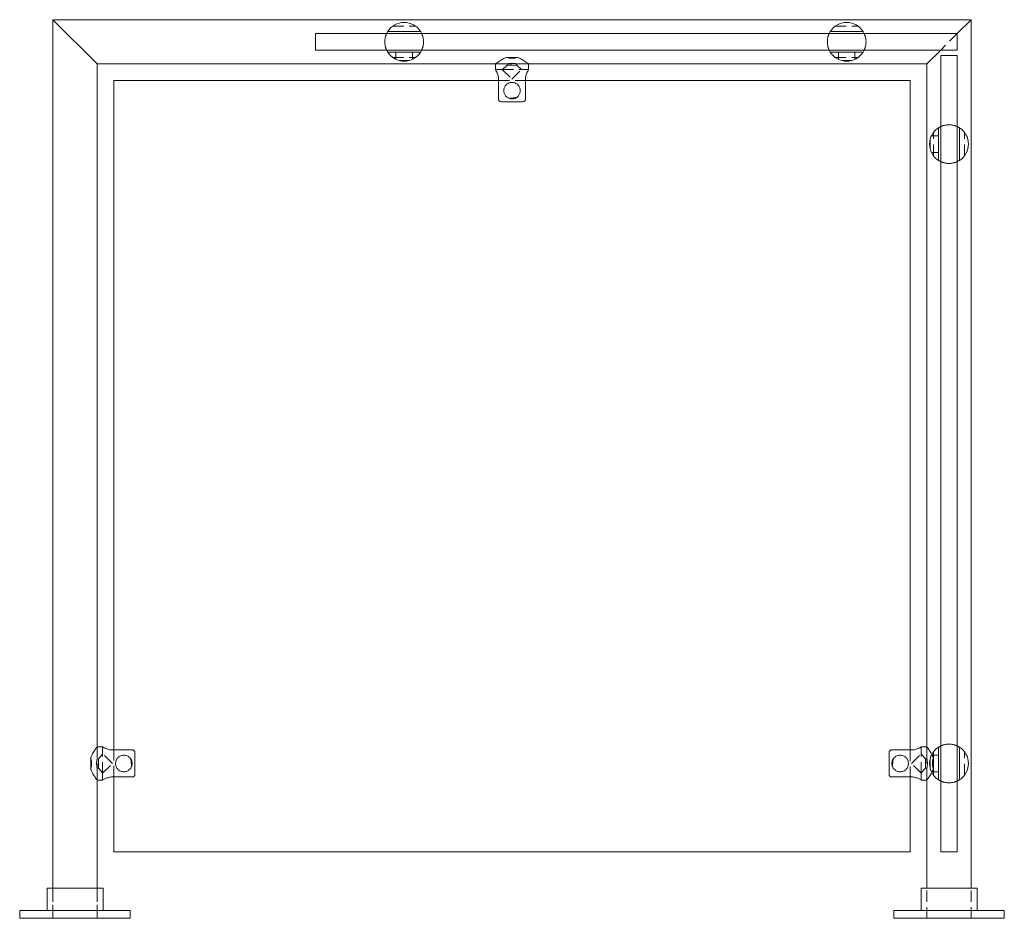
# Model space of a CAD drawing. Units: inches. Extents: x -1 to 156, y 0 to 60.
# Drawn here: x 98 to 120, y 0 to 20 of the extents above; entities that cross this region are included whole.
import ezdxf

# ---------------------------------------------------------------- set-up
doc = ezdxf.new("R2010")
doc.units = ezdxf.units.IN
doc.header["$MEASUREMENT"] = 0
doc.linetypes.add('HIDDEN', pattern=[0.375, 0.25, -0.125])

msp = doc.modelspace()

# ---------------------------------------------------------------- linework, layer by layer
at = {"lineweight": 0, "extrusion": (-2.22045e-16, 1, -2.22045e-16)}
for p, q in [((98.521, 20.312), (99.521, 19.312)), ((119.271, 20.312), (98.521, 20.312)), ((98.521, 20.312), (98.521, 0.68)), ((119.271, 20.312), (118.959, 20)), ((119.271, 0.68), (119.271, 20.312)), ((106.15, 20.047), (106.767, 20.047)), ((116.15, 20.047), (116.767, 20.047)), ((104.459, 20), (118.959, 20)), ((104.459, 19.625), (104.459, 20)), ((118.959, 20), (118.959, 19.625)), ((118.959, 19.625), (104.459, 19.625)), ((118.584, 19.625), (118.271, 19.312)), ((106.767, 19.578), (106.15, 19.578)), ((108.771, 19.459), (109.021, 19.459)), ((116.767, 19.578), (116.15, 19.578)), ((118.584, 19.5), (118.959, 19.5)), ((118.584, 1.5), (118.584, 19.5)), ((118.959, 19.5), (118.959, 1.5)), ((108.521, 19.312), (99.521, 19.312)), ((99.521, 19.312), (99.521, 3.875)), ((108.521, 19.312), (108.521, 19.188)), ((109.271, 19.312), (109.271, 19.188)), ((118.271, 19.312), (109.271, 19.312)), ((118.271, 3.875), (118.271, 19.312)), ((99.896, 3.805), (99.896, 18.937)), ((99.896, 18.937), (108.591, 18.937)), ((108.591, 18.509), (108.591, 18.969)), ((109.201, 18.969), (109.201, 18.509)), ((109.201, 18.937), (117.896, 18.937)), ((117.896, 18.937), (117.896, 3.805)), ((108.656, 18.459), (109.136, 18.459)), ((118.537, 17.809), (118.537, 17.191)), ((119.005, 17.191), (119.005, 17.809)), ((99.521, 3.875), (99.646, 3.875)), ((99.865, 3.805), (100.325, 3.805)), ((117.927, 3.805), (117.468, 3.805)), ((118.271, 3.875), (118.146, 3.875)), ((118.537, 3.809), (118.537, 3.191)), ((119.005, 3.191), (119.005, 3.809)), ((99.375, 3.375), (99.375, 3.625)), ((100.375, 3.26), (100.375, 3.74)), ((117.418, 3.26), (117.418, 3.74)), ((99.521, 3.125), (99.646, 3.125)), ((99.521, 3.125), (99.521, 0.68)), ((100.325, 3.195), (99.865, 3.195)), ((99.896, 1.5), (99.896, 3.195)), ((117.468, 3.195), (117.927, 3.195)), ((117.896, 3.195), (117.896, 1.5)), ((118.271, 3.125), (118.146, 3.125)), ((118.271, 0.68), (118.271, 3.125)), ((117.896, 1.5), (99.896, 1.5)), ((118.959, 1.5), (118.584, 1.5)), ((98.389, 0.68), (99.654, 0.68)), ((98.389, 0.18), (98.389, 0.68)), ((99.654, 0.18), (99.654, 0.68)), ((119.404, 0.68), (118.139, 0.68)), ((118.139, 0.18), (118.139, 0.68)), ((119.404, 0.18), (119.404, 0.68)), ((99.021, 0.18), (97.771, 0.18)), ((97.771, 0), (97.771, 0.18)), ((100.271, 0.18), (99.021, 0.18)), ((100.271, 0), (100.271, 0.18)), ((117.521, 0.18), (118.771, 0.18)), ((117.521, 0), (117.521, 0.18)), ((118.771, 0.18), (120.021, 0.18)), ((120.021, 0), (120.021, 0.18)), ((99.021, 0), (97.771, 0)), ((100.271, 0), (99.021, 0)), ((117.521, 0), (118.771, 0)), ((118.771, 0), (120.021, 0))]:
    msp.add_line(p, q, dxfattribs=at)
at = {"linetype": 'HIDDEN', "lineweight": 0, "extrusion": (-2.22045e-16, 1, -2.22045e-16)}
for p, q in [((106.201, 20.166), (106.716, 20.166)), ((116.201, 20.166), (116.716, 20.166)), ((118.959, 20), (118.584, 19.625)), ((106.201, 19.459), (106.716, 19.459)), ((106.271, 19.417), (106.271, 19.578)), ((106.562, 19.388), (106.355, 19.388)), ((106.646, 19.417), (106.646, 19.578)), ((116.201, 19.459), (116.716, 19.459)), ((116.271, 19.417), (116.271, 19.578)), ((116.562, 19.388), (116.355, 19.388)), ((116.646, 19.417), (116.646, 19.578)), ((108.79, 19.312), (108.521, 19.312)), ((109.271, 19.312), (108.521, 19.312)), ((108.677, 19.188), (108.521, 19.188)), ((108.677, 19.188), (109.115, 19.188)), ((108.677, 19.188), (108.896, 18.969)), ((108.79, 19.281), (108.682, 19.188)), ((108.79, 19.312), (108.79, 19.281)), ((108.79, 19.281), (109.002, 19.281)), ((108.896, 18.969), (109.115, 19.188)), ((109.002, 19.312), (109.002, 19.281)), ((109.271, 19.312), (109.002, 19.312)), ((109.002, 19.281), (109.11, 19.188)), ((109.271, 19.188), (109.115, 19.188)), ((108.591, 18.937), (109.201, 18.937)), ((118.346, 17.604), (118.346, 17.396)), ((118.376, 17.687), (118.537, 17.687)), ((118.418, 17.242), (118.418, 17.758)), ((119.125, 17.242), (119.125, 17.758)), ((118.376, 17.312), (118.537, 17.312)), ((99.521, 3.875), (99.521, 3.606)), ((99.521, 3.875), (99.521, 3.125)), ((99.646, 3.875), (99.646, 3.719)), ((99.896, 3.195), (99.896, 3.805)), ((117.896, 3.805), (117.896, 3.195)), ((118.146, 3.875), (118.146, 3.719)), ((118.271, 3.875), (118.271, 3.606)), ((118.271, 3.125), (118.271, 3.875)), ((99.521, 3.606), (99.552, 3.606)), ((99.552, 3.606), (99.646, 3.714)), ((99.552, 3.394), (99.552, 3.606)), ((99.646, 3.281), (99.646, 3.719)), ((99.865, 3.5), (99.646, 3.719)), ((117.927, 3.5), (118.146, 3.719)), ((118.146, 3.281), (118.146, 3.719)), ((118.24, 3.606), (118.146, 3.714)), ((118.24, 3.394), (118.24, 3.606)), ((118.271, 3.606), (118.24, 3.606)), ((118.346, 3.604), (118.346, 3.396)), ((118.376, 3.687), (118.537, 3.687)), ((118.418, 3.242), (118.418, 3.758)), ((118.418, 3.375), (118.418, 3.625)), ((119.125, 3.242), (119.125, 3.758)), ((99.521, 3.394), (99.552, 3.394)), ((99.521, 3.394), (99.521, 3.125)), ((99.552, 3.394), (99.646, 3.286)), ((99.646, 3.281), (99.865, 3.5)), ((118.146, 3.281), (117.927, 3.5)), ((118.24, 3.394), (118.146, 3.286)), ((118.271, 3.394), (118.24, 3.394)), ((118.271, 3.394), (118.271, 3.125)), ((99.646, 3.281), (99.646, 3.125)), ((118.146, 3.281), (118.146, 3.125)), ((118.376, 3.312), (118.537, 3.312)), ((98.519, 0), (98.519, 0.68)), ((98.521, 0.68), (98.521, 0)), ((99.521, 0.68), (99.521, 0)), ((99.524, 0), (99.524, 0.68)), ((118.269, 0), (118.269, 0.68)), ((118.271, 0), (118.271, 0.68)), ((119.271, 0), (119.271, 0.68)), ((119.274, 0), (119.274, 0.68))]:
    msp.add_line(p, q, dxfattribs=at)
at = {"lineweight": 0}
for centre, radius, start, end in [((106.459, 19.813), 0.438, 32.3924, 147.6076), ((116.459, 19.813), 0.438, 32.3924, 147.6076), ((106.459, 19.813), 0.438, 212.3924, 327.6076), ((108.896, 19.813), 0.375, 250.5288, 289.4712), ((116.459, 19.813), 0.438, 212.3924, 327.6076), ((99.021, 3.5), 0.375, 340.5288, 19.4712)]:
    msp.add_arc(centre, radius, start, end, dxfattribs=at)
at = {"linetype": 'HIDDEN', "lineweight": 0}
for centre, start, end in [((106.459, 19.813), 165.5225, 194.4775), ((106.459, 19.813), 345.5225, 14.4775), ((116.459, 19.813), 165.5225, 194.4775), ((116.459, 19.813), 345.5225, 14.4775)]:
    msp.add_arc(centre, 0.437, start, end, dxfattribs=at)
at = {"lineweight": 0, "extrusion": (4.93038e-32, -2.22045e-16, -1)}
for centre, start, end in [((-118.771, 17.5), 302.3924, 57.6076), ((-118.771, 17.5), 122.3924, 237.6076), ((-118.771, 3.5), 302.3924, 57.6076), ((-118.771, 3.5), 122.3924, 237.6076)]:
    msp.add_arc(centre, 0.438, start, end, dxfattribs=at)
at = {"linetype": 'HIDDEN', "lineweight": 0, "extrusion": (4.93038e-32, -2.22045e-16, -1)}
for centre, radius, start, end in [((-118.771, 17.5), 0.437, 75.5225, 104.4775), ((-118.771, 17.5), 0.437, 255.5225, 284.4775), ((-118.771, 3.5), 0.437, 75.5225, 104.4775), ((-118.771, 3.5), 0.375, 340.5288, 19.4712), ((-118.771, 3.5), 0.437, 255.5225, 284.4775)]:
    msp.add_arc(centre, radius, start, end, dxfattribs=at)
at = {"lineweight": 0}
for points, knots in [([(106.063, 20), (106.065, 20.004), (106.067, 20.008), (106.074, 20.022), (106.08, 20.031), (106.087, 20.044), (106.089, 20.047), (106.089, 20.047)], [0.6974053, 0.6974053, 0.6974053, 0.6974053, 0.7387115, 0.7387115, 0.8596663, 0.8596663, 0.9806212, 0.9806212, 0.9806212, 0.9806212]), ([(106.089, 20.047), (106.089, 20.047), (106.091, 20.047), (106.096, 20.047), (106.1, 20.047), (106.11, 20.047), (106.118, 20.047), (106.132, 20.047), (106.142, 20.047), (106.15, 20.047)], [0.8545132, 0.8545132, 0.8545132, 0.8545132, 0.8987605, 0.8987605, 0.9470899, 0.9470899, 1.001629, 1.001629, 1.0639051, 1.0639051, 1.0639051, 1.0639051]), ([(106.767, 20.047), (106.775, 20.047), (106.785, 20.047), (106.799, 20.047), (106.807, 20.047), (106.817, 20.047), (106.821, 20.047), (106.826, 20.047), (106.828, 20.047), (106.828, 20.047)], [0.6451213, 0.6451213, 0.6451213, 0.6451213, 0.7073973, 0.7073973, 0.7619365, 0.7619365, 0.8102659, 0.8102659, 0.8545132, 0.8545132, 0.8545132, 0.8545132]), ([(106.828, 20.047), (106.828, 20.047), (106.83, 20.044), (106.838, 20.031), (106.843, 20.022), (106.85, 20.008), (106.852, 20.004), (106.854, 20)], [0.9806212, 0.9806212, 0.9806212, 0.9806212, 1.101576, 1.101576, 1.2225309, 1.2225309, 1.2638371, 1.2638371, 1.2638371, 1.2638371]), ([(116.063, 20), (116.065, 20.004), (116.067, 20.008), (116.074, 20.022), (116.08, 20.031), (116.087, 20.044), (116.089, 20.047), (116.089, 20.047)], [0.6974053, 0.6974053, 0.6974053, 0.6974053, 0.7387115, 0.7387115, 0.8596663, 0.8596663, 0.9806212, 0.9806212, 0.9806212, 0.9806212]), ([(116.089, 20.047), (116.089, 20.047), (116.091, 20.047), (116.096, 20.047), (116.1, 20.047), (116.11, 20.047), (116.118, 20.047), (116.132, 20.047), (116.142, 20.047), (116.15, 20.047)], [0.8545132, 0.8545132, 0.8545132, 0.8545132, 0.8987605, 0.8987605, 0.9470899, 0.9470899, 1.001629, 1.001629, 1.0639051, 1.0639051, 1.0639051, 1.0639051]), ([(116.767, 20.047), (116.775, 20.047), (116.785, 20.047), (116.799, 20.047), (116.807, 20.047), (116.817, 20.047), (116.821, 20.047), (116.826, 20.047), (116.828, 20.047), (116.828, 20.047)], [0.6451213, 0.6451213, 0.6451213, 0.6451213, 0.7073973, 0.7073973, 0.7619365, 0.7619365, 0.8102659, 0.8102659, 0.8545132, 0.8545132, 0.8545132, 0.8545132]), ([(116.828, 20.047), (116.828, 20.047), (116.83, 20.044), (116.838, 20.031), (116.843, 20.022), (116.85, 20.008), (116.852, 20.004), (116.854, 20)], [0.9806212, 0.9806212, 0.9806212, 0.9806212, 1.101576, 1.101576, 1.2225309, 1.2225309, 1.2638371, 1.2638371, 1.2638371, 1.2638371]), ([(106.089, 19.578), (106.089, 19.578), (106.087, 19.581), (106.08, 19.594), (106.074, 19.603), (106.067, 19.617), (106.065, 19.621), (106.063, 19.625)], [0, 0, 0, 0, 0.1209549, 0.1209549, 0.2419097, 0.2419097, 0.2832159, 0.2832159, 0.2832159, 0.2832159]), ([(106.854, 19.625), (106.852, 19.621), (106.85, 19.617), (106.843, 19.603), (106.838, 19.594), (106.83, 19.581), (106.828, 19.578), (106.828, 19.578)], [-0.2832159, -0.2832159, -0.2832159, -0.2832159, -0.2419097, -0.2419097, -0.1209549, -0.1209549, 0, 0, 0, 0]), ([(116.089, 19.578), (116.089, 19.578), (116.087, 19.581), (116.08, 19.594), (116.074, 19.603), (116.067, 19.617), (116.065, 19.621), (116.063, 19.625)], [0, 0, 0, 0, 0.1209549, 0.1209549, 0.2419097, 0.2419097, 0.2832159, 0.2832159, 0.2832159, 0.2832159]), ([(116.854, 19.625), (116.852, 19.621), (116.85, 19.617), (116.843, 19.603), (116.838, 19.594), (116.83, 19.581), (116.828, 19.578), (116.828, 19.578)], [-0.2832159, -0.2832159, -0.2832159, -0.2832159, -0.2419097, -0.2419097, -0.1209549, -0.1209549, 0, 0, 0, 0]), ([(106.15, 19.578), (106.142, 19.578), (106.132, 19.578), (106.118, 19.578), (106.11, 19.578), (106.1, 19.578), (106.096, 19.578), (106.091, 19.578), (106.089, 19.578), (106.089, 19.578)], [0.6451213, 0.6451213, 0.6451213, 0.6451213, 0.7073973, 0.7073973, 0.7619365, 0.7619365, 0.8102659, 0.8102659, 0.8545132, 0.8545132, 0.8545132, 0.8545132]), ([(106.828, 19.578), (106.828, 19.578), (106.826, 19.578), (106.821, 19.578), (106.817, 19.578), (106.807, 19.578), (106.799, 19.578), (106.785, 19.578), (106.775, 19.578), (106.767, 19.578)], [0.8545132, 0.8545132, 0.8545132, 0.8545132, 0.8987605, 0.8987605, 0.9470899, 0.9470899, 1.001629, 1.001629, 1.0639051, 1.0639051, 1.0639051, 1.0639051]), ([(108.521, 19.312), (108.521, 19.312), (108.521, 19.313), (108.522, 19.313), (108.522, 19.313), (108.523, 19.314), (108.524, 19.315), (108.528, 19.318), (108.533, 19.321), (108.55, 19.334), (108.563, 19.344), (108.603, 19.371), (108.632, 19.39), (108.696, 19.427), (108.732, 19.445), (108.771, 19.459)], [1.518881, 1.518881, 1.518881, 1.518881, 1.552657, 1.552657, 1.601388, 1.601388, 1.658863, 1.658863, 1.822102, 1.822102, 2.076088, 2.076088, 2.422915, 2.422915, 2.75658, 2.75658, 2.75658, 2.75658]), ([(109.021, 19.459), (109.06, 19.445), (109.096, 19.427), (109.16, 19.39), (109.189, 19.371), (109.229, 19.344), (109.243, 19.334), (109.259, 19.321), (109.264, 19.318), (109.268, 19.315), (109.269, 19.314), (109.27, 19.313), (109.271, 19.313), (109.271, 19.313), (109.271, 19.312), (109.271, 19.312)], [3.318945, 3.318945, 3.318945, 3.318945, 3.65261, 3.65261, 3.999437, 3.999437, 4.253423, 4.253423, 4.416662, 4.416662, 4.474137, 4.474137, 4.522868, 4.522868, 4.556644, 4.556644, 4.556644, 4.556644]), ([(116.15, 19.578), (116.142, 19.578), (116.132, 19.578), (116.118, 19.578), (116.11, 19.578), (116.1, 19.578), (116.096, 19.578), (116.091, 19.578), (116.089, 19.578), (116.089, 19.578)], [0.6451213, 0.6451213, 0.6451213, 0.6451213, 0.7073973, 0.7073973, 0.7619365, 0.7619365, 0.8102659, 0.8102659, 0.8545132, 0.8545132, 0.8545132, 0.8545132]), ([(116.828, 19.578), (116.828, 19.578), (116.826, 19.578), (116.821, 19.578), (116.817, 19.578), (116.807, 19.578), (116.799, 19.578), (116.785, 19.578), (116.775, 19.578), (116.767, 19.578)], [0.8545132, 0.8545132, 0.8545132, 0.8545132, 0.8987605, 0.8987605, 0.9470899, 0.9470899, 1.001629, 1.001629, 1.0639051, 1.0639051, 1.0639051, 1.0639051]), ([(108.591, 18.969), (108.591, 18.997), (108.587, 19.027), (108.573, 19.08), (108.563, 19.104), (108.546, 19.142), (108.537, 19.159), (108.525, 19.182), (108.521, 19.188), (108.521, 19.188)], [0, 0, 0, 0, 0.2160805, 0.2160805, 0.432161, 0.432161, 0.6470264, 0.6470264, 0.8618918, 0.8618918, 0.8618918, 0.8618918]), ([(109.271, 19.188), (109.271, 19.188), (109.268, 19.182), (109.255, 19.159), (109.246, 19.142), (109.229, 19.104), (109.219, 19.08), (109.205, 19.027), (109.201, 18.997), (109.201, 18.969)], [-0.8618918, -0.8618918, -0.8618918, -0.8618918, -0.6470264, -0.6470264, -0.432161, -0.432161, -0.2160805, -0.2160805, 0, 0, 0, 0]), ([(109.006, 18.557), (109.014, 18.563), (109.022, 18.569), (109.045, 18.593), (109.059, 18.614), (109.079, 18.66), (109.084, 18.685), (109.084, 18.709), (109.084, 18.733), (109.079, 18.758), (109.059, 18.804), (109.045, 18.825), (109.012, 18.858), (108.991, 18.872), (108.945, 18.892), (108.92, 18.896), (108.872, 18.896), (108.847, 18.892), (108.801, 18.872), (108.78, 18.858), (108.747, 18.825), (108.733, 18.804), (108.713, 18.758), (108.709, 18.733), (108.709, 18.685), (108.713, 18.66), (108.733, 18.614), (108.747, 18.593), (108.78, 18.56), (108.801, 18.546), (108.825, 18.536), (108.826, 18.535), (108.827, 18.535)], [-0.1746091, -0.1746091, -0.1746091, -0.1746091, -0.1443432, -0.1443432, -0.0721716, -0.0721716, 0, 0, 0, 0.0721716, 0.0721716, 0.1443432, 0.1443432, 0.2163181, 0.2163181, 0.2882929, 0.2882929, 0.3602678, 0.3602678, 0.4322426, 0.4322426, 0.5044142, 0.5044142, 0.5765858, 0.5765858, 0.6487574, 0.6487574, 0.720929, 0.720929, 0.7929039, 0.7929039, 0.7961629, 0.7961629, 0.7961629, 0.7961629]), ([(108.656, 18.459), (108.647, 18.459), (108.636, 18.461), (108.621, 18.466), (108.613, 18.47), (108.603, 18.48), (108.598, 18.486), (108.593, 18.497), (108.591, 18.503), (108.591, 18.509)], [0.682634, 0.682634, 0.682634, 0.682634, 0.7503607, 0.7503607, 0.8069229, 0.8069229, 0.8554561, 0.8554561, 0.8989874, 0.8989874, 0.8989874, 0.8989874]), ([(108.827, 18.535), (108.832, 18.535), (108.837, 18.535), (108.848, 18.536), (108.854, 18.536), (108.872, 18.537), (108.884, 18.538), (108.896, 18.539), (108.902, 18.54), (108.908, 18.54), (108.914, 18.541), (108.915, 18.541), (108.917, 18.541), (108.917, 18.542), (108.918, 18.542), (108.918, 18.542), (108.919, 18.542), (108.919, 18.542), (108.92, 18.542), (108.92, 18.542), (108.922, 18.542), (108.923, 18.542), (108.926, 18.543), (108.928, 18.543), (108.936, 18.544), (108.941, 18.545), (108.968, 18.55), (108.988, 18.554), (109.006, 18.557)], [0.0006837, 0.0006837, 0.0006837, 0.0006837, 0.0381274, 0.0381274, 0.0849866, 0.0849866, 0.1763784, 0.1763784, 0.1763784, 0.2200315, 0.2200315, 0.2274388, 0.2274388, 0.2303867, 0.2303867, 0.2326024, 0.2326024, 0.2350433, 0.2350433, 0.2384332, 0.2384332, 0.2464887, 0.2464887, 0.2639186, 0.2639186, 0.304071, 0.304071, 0.4733353, 0.4733353, 0.4733353, 0.4733353]), ([(109.201, 18.509), (109.201, 18.503), (109.199, 18.497), (109.194, 18.486), (109.189, 18.48), (109.179, 18.47), (109.171, 18.466), (109.156, 18.461), (109.145, 18.459), (109.136, 18.459)], [0.8989874, 0.8989874, 0.8989874, 0.8989874, 0.9425187, 0.9425187, 0.9910519, 0.9910519, 1.0476142, 1.0476142, 1.1153409, 1.1153409, 1.1153409, 1.1153409]), ([(118.584, 17.895), (118.579, 17.893), (118.576, 17.891), (118.562, 17.884), (118.552, 17.879), (118.54, 17.872), (118.537, 17.869), (118.537, 17.869)], [-0.2832159, -0.2832159, -0.2832159, -0.2832159, -0.2419097, -0.2419097, -0.1209549, -0.1209549, 0, 0, 0, 0]), ([(118.537, 17.869), (118.537, 17.869), (118.537, 17.868), (118.537, 17.863), (118.537, 17.858), (118.537, 17.848), (118.537, 17.841), (118.537, 17.826), (118.537, 17.817), (118.537, 17.809)], [0.8545132, 0.8545132, 0.8545132, 0.8545132, 0.8987605, 0.8987605, 0.9470899, 0.9470899, 1.001629, 1.001629, 1.0639051, 1.0639051, 1.0639051, 1.0639051]), ([(119.005, 17.869), (119.005, 17.869), (119.002, 17.872), (118.99, 17.879), (118.981, 17.884), (118.967, 17.891), (118.963, 17.893), (118.959, 17.895)], [0.9806212, 0.9806212, 0.9806212, 0.9806212, 1.101576, 1.101576, 1.2225309, 1.2225309, 1.2638371, 1.2638371, 1.2638371, 1.2638371]), ([(119.005, 17.809), (119.005, 17.817), (119.005, 17.826), (119.005, 17.841), (119.005, 17.848), (119.005, 17.858), (119.005, 17.863), (119.005, 17.868), (119.005, 17.869), (119.005, 17.869)], [0.6451213, 0.6451213, 0.6451213, 0.6451213, 0.7073973, 0.7073973, 0.7619365, 0.7619365, 0.8102659, 0.8102659, 0.8545132, 0.8545132, 0.8545132, 0.8545132]), ([(118.537, 17.191), (118.537, 17.183), (118.537, 17.174), (118.537, 17.159), (118.537, 17.152), (118.537, 17.142), (118.537, 17.137), (118.537, 17.132), (118.537, 17.131), (118.537, 17.131)], [0.6451213, 0.6451213, 0.6451213, 0.6451213, 0.7073973, 0.7073973, 0.7619365, 0.7619365, 0.8102659, 0.8102659, 0.8545132, 0.8545132, 0.8545132, 0.8545132]), ([(119.005, 17.131), (119.005, 17.131), (119.005, 17.132), (119.005, 17.137), (119.005, 17.142), (119.005, 17.152), (119.005, 17.159), (119.005, 17.174), (119.005, 17.183), (119.005, 17.191)], [0.8545132, 0.8545132, 0.8545132, 0.8545132, 0.8987605, 0.8987605, 0.9470899, 0.9470899, 1.001629, 1.001629, 1.0639051, 1.0639051, 1.0639051, 1.0639051]), ([(118.537, 17.131), (118.537, 17.131), (118.54, 17.128), (118.552, 17.121), (118.562, 17.116), (118.576, 17.109), (118.579, 17.107), (118.584, 17.105)], [0, 0, 0, 0, 0.1209549, 0.1209549, 0.2419097, 0.2419097, 0.2832159, 0.2832159, 0.2832159, 0.2832159]), ([(118.959, 17.105), (118.963, 17.107), (118.967, 17.109), (118.981, 17.116), (118.99, 17.121), (119.002, 17.128), (119.005, 17.131), (119.005, 17.131)], [0.6974053, 0.6974053, 0.6974053, 0.6974053, 0.7387115, 0.7387115, 0.8596663, 0.8596663, 0.9806212, 0.9806212, 0.9806212, 0.9806212]), ([(99.375, 3.625), (99.388, 3.664), (99.407, 3.7), (99.443, 3.764), (99.462, 3.793), (99.49, 3.833), (99.5, 3.846), (99.512, 3.863), (99.516, 3.868), (99.519, 3.872), (99.52, 3.873), (99.52, 3.874), (99.521, 3.875), (99.521, 3.875), (99.521, 3.875), (99.521, 3.875)], [3.318945, 3.318945, 3.318945, 3.318945, 3.65261, 3.65261, 3.999437, 3.999437, 4.253423, 4.253423, 4.416662, 4.416662, 4.474137, 4.474137, 4.522868, 4.522868, 4.556644, 4.556644, 4.556644, 4.556644]), ([(99.646, 3.875), (99.646, 3.875), (99.652, 3.872), (99.674, 3.859), (99.691, 3.85), (99.729, 3.833), (99.753, 3.823), (99.807, 3.809), (99.836, 3.805), (99.865, 3.805)], [-0.8618918, -0.8618918, -0.8618918, -0.8618918, -0.6470264, -0.6470264, -0.432161, -0.432161, -0.2160805, -0.2160805, 0, 0, 0, 0]), ([(100.325, 3.805), (100.33, 3.805), (100.337, 3.803), (100.348, 3.798), (100.354, 3.793), (100.363, 3.783), (100.367, 3.775), (100.373, 3.76), (100.375, 3.749), (100.375, 3.74)], [0.8989874, 0.8989874, 0.8989874, 0.8989874, 0.9425187, 0.9425187, 0.9910519, 0.9910519, 1.0476142, 1.0476142, 1.1153409, 1.1153409, 1.1153409, 1.1153409]), ([(117.468, 3.805), (117.462, 3.805), (117.455, 3.803), (117.444, 3.798), (117.438, 3.793), (117.429, 3.783), (117.425, 3.775), (117.419, 3.76), (117.418, 3.749), (117.418, 3.74)], [0.8989874, 0.8989874, 0.8989874, 0.8989874, 0.9425187, 0.9425187, 0.9910519, 0.9910519, 1.0476142, 1.0476142, 1.1153409, 1.1153409, 1.1153409, 1.1153409]), ([(118.146, 3.875), (118.146, 3.875), (118.14, 3.872), (118.118, 3.859), (118.101, 3.85), (118.063, 3.833), (118.039, 3.823), (117.985, 3.809), (117.956, 3.805), (117.927, 3.805)], [-0.8618918, -0.8618918, -0.8618918, -0.8618918, -0.6470264, -0.6470264, -0.432161, -0.432161, -0.2160805, -0.2160805, 0, 0, 0, 0]), ([(118.383, 3.703), (118.378, 3.713), (118.373, 3.722), (118.349, 3.764), (118.33, 3.793), (118.302, 3.833), (118.292, 3.846), (118.28, 3.863), (118.276, 3.868), (118.273, 3.872), (118.273, 3.873), (118.272, 3.874), (118.271, 3.875), (118.271, 3.875), (118.271, 3.875), (118.271, 3.875)], [3.553972, 3.553972, 3.553972, 3.553972, 3.65261, 3.65261, 3.999437, 3.999437, 4.253423, 4.253423, 4.416662, 4.416662, 4.474137, 4.474137, 4.522868, 4.522868, 4.556644, 4.556644, 4.556644, 4.556644]), ([(118.584, 3.895), (118.579, 3.893), (118.576, 3.891), (118.562, 3.884), (118.552, 3.879), (118.54, 3.872), (118.537, 3.869), (118.537, 3.869)], [-0.2832159, -0.2832159, -0.2832159, -0.2832159, -0.2419097, -0.2419097, -0.1209549, -0.1209549, 0, 0, 0, 0]), ([(118.537, 3.869), (118.537, 3.869), (118.537, 3.868), (118.537, 3.863), (118.537, 3.858), (118.537, 3.848), (118.537, 3.841), (118.537, 3.826), (118.537, 3.817), (118.537, 3.809)], [0.8545132, 0.8545132, 0.8545132, 0.8545132, 0.8987605, 0.8987605, 0.9470899, 0.9470899, 1.001629, 1.001629, 1.0639051, 1.0639051, 1.0639051, 1.0639051]), ([(119.005, 3.869), (119.005, 3.869), (119.002, 3.872), (118.99, 3.879), (118.981, 3.884), (118.967, 3.891), (118.963, 3.893), (118.959, 3.895)], [0.9806212, 0.9806212, 0.9806212, 0.9806212, 1.101576, 1.101576, 1.2225309, 1.2225309, 1.2638371, 1.2638371, 1.2638371, 1.2638371]), ([(119.005, 3.809), (119.005, 3.817), (119.005, 3.826), (119.005, 3.841), (119.005, 3.848), (119.005, 3.858), (119.005, 3.863), (119.005, 3.868), (119.005, 3.869), (119.005, 3.869)], [0.6451213, 0.6451213, 0.6451213, 0.6451213, 0.7073973, 0.7073973, 0.7619365, 0.7619365, 0.8102659, 0.8102659, 0.8545132, 0.8545132, 0.8545132, 0.8545132]), ([(100.277, 3.61), (100.271, 3.618), (100.264, 3.626), (100.241, 3.649), (100.22, 3.663), (100.174, 3.683), (100.149, 3.687), (100.125, 3.687), (100.101, 3.687), (100.075, 3.683), (100.029, 3.663), (100.008, 3.649), (99.976, 3.616), (99.961, 3.595), (99.942, 3.549), (99.937, 3.524), (99.937, 3.476), (99.942, 3.451), (99.961, 3.405), (99.976, 3.384), (100.008, 3.351), (100.029, 3.337), (100.075, 3.317), (100.101, 3.312), (100.149, 3.312), (100.174, 3.317), (100.22, 3.337), (100.241, 3.351), (100.274, 3.384), (100.288, 3.405), (100.298, 3.429), (100.298, 3.43), (100.299, 3.431)], [-0.1746091, -0.1746091, -0.1746091, -0.1746091, -0.1443432, -0.1443432, -0.0721716, -0.0721716, 0, 0, 0, 0.0721716, 0.0721716, 0.1443432, 0.1443432, 0.2163181, 0.2163181, 0.2882929, 0.2882929, 0.3602678, 0.3602678, 0.4322426, 0.4322426, 0.5044142, 0.5044142, 0.5765858, 0.5765858, 0.6487574, 0.6487574, 0.720929, 0.720929, 0.7929039, 0.7929039, 0.7961629, 0.7961629, 0.7961629, 0.7961629]), ([(100.299, 3.431), (100.299, 3.436), (100.298, 3.441), (100.298, 3.452), (100.298, 3.458), (100.297, 3.476), (100.296, 3.488), (100.294, 3.5), (100.294, 3.506), (100.293, 3.511), (100.292, 3.518), (100.292, 3.519), (100.292, 3.521), (100.292, 3.521), (100.292, 3.522), (100.292, 3.522), (100.292, 3.523), (100.292, 3.523), (100.292, 3.524), (100.292, 3.524), (100.291, 3.526), (100.291, 3.527), (100.291, 3.53), (100.29, 3.532), (100.289, 3.54), (100.288, 3.545), (100.284, 3.572), (100.28, 3.592), (100.277, 3.61)], [0.0006837, 0.0006837, 0.0006837, 0.0006837, 0.0381274, 0.0381274, 0.0849866, 0.0849866, 0.1763784, 0.1763784, 0.1763784, 0.2200315, 0.2200315, 0.2274388, 0.2274388, 0.2303867, 0.2303867, 0.2326024, 0.2326024, 0.2350433, 0.2350433, 0.2384332, 0.2384332, 0.2464887, 0.2464887, 0.2639186, 0.2639186, 0.304071, 0.304071, 0.4733353, 0.4733353, 0.4733353, 0.4733353]), ([(117.515, 3.61), (117.522, 3.618), (117.528, 3.626), (117.551, 3.649), (117.572, 3.663), (117.618, 3.683), (117.643, 3.687), (117.668, 3.687), (117.692, 3.687), (117.717, 3.683), (117.763, 3.663), (117.784, 3.649), (117.816, 3.616), (117.831, 3.595), (117.85, 3.549), (117.855, 3.524), (117.855, 3.476), (117.85, 3.451), (117.831, 3.405), (117.816, 3.384), (117.784, 3.351), (117.763, 3.337), (117.717, 3.317), (117.692, 3.312), (117.643, 3.312), (117.618, 3.317), (117.572, 3.337), (117.551, 3.351), (117.519, 3.384), (117.504, 3.405), (117.494, 3.429), (117.494, 3.43), (117.493, 3.431)], [-0.1746091, -0.1746091, -0.1746091, -0.1746091, -0.1443432, -0.1443432, -0.0721716, -0.0721716, 0, 0, 0, 0.0721716, 0.0721716, 0.1443432, 0.1443432, 0.2163181, 0.2163181, 0.2882929, 0.2882929, 0.3602678, 0.3602678, 0.4322426, 0.4322426, 0.5044142, 0.5044142, 0.5765858, 0.5765858, 0.6487574, 0.6487574, 0.720929, 0.720929, 0.7929039, 0.7929039, 0.7961629, 0.7961629, 0.7961629, 0.7961629]), ([(117.493, 3.431), (117.493, 3.436), (117.494, 3.441), (117.494, 3.452), (117.494, 3.458), (117.496, 3.476), (117.496, 3.488), (117.498, 3.5), (117.498, 3.506), (117.499, 3.511), (117.5, 3.518), (117.5, 3.519), (117.5, 3.521), (117.5, 3.521), (117.5, 3.522), (117.5, 3.522), (117.5, 3.523), (117.5, 3.523), (117.5, 3.524), (117.501, 3.524), (117.501, 3.526), (117.501, 3.527), (117.501, 3.53), (117.502, 3.532), (117.503, 3.54), (117.504, 3.545), (117.508, 3.572), (117.512, 3.592), (117.515, 3.61)], [0.0006837, 0.0006837, 0.0006837, 0.0006837, 0.0381274, 0.0381274, 0.0849866, 0.0849866, 0.1763784, 0.1763784, 0.1763784, 0.2200315, 0.2200315, 0.2274388, 0.2274388, 0.2303867, 0.2303867, 0.2326024, 0.2326024, 0.2350433, 0.2350433, 0.2384332, 0.2384332, 0.2464887, 0.2464887, 0.2639186, 0.2639186, 0.304071, 0.304071, 0.4733353, 0.4733353, 0.4733353, 0.4733353]), ([(99.521, 3.125), (99.521, 3.125), (99.521, 3.125), (99.521, 3.125), (99.52, 3.126), (99.52, 3.127), (99.519, 3.128), (99.516, 3.132), (99.512, 3.137), (99.5, 3.154), (99.49, 3.167), (99.462, 3.207), (99.443, 3.236), (99.407, 3.3), (99.388, 3.336), (99.375, 3.375)], [1.518881, 1.518881, 1.518881, 1.518881, 1.552657, 1.552657, 1.601388, 1.601388, 1.658863, 1.658863, 1.822102, 1.822102, 2.076088, 2.076088, 2.422915, 2.422915, 2.75658, 2.75658, 2.75658, 2.75658]), ([(99.865, 3.195), (99.836, 3.195), (99.807, 3.191), (99.753, 3.177), (99.729, 3.167), (99.691, 3.15), (99.674, 3.141), (99.652, 3.128), (99.646, 3.125), (99.646, 3.125)], [0, 0, 0, 0, 0.2160805, 0.2160805, 0.432161, 0.432161, 0.6470264, 0.6470264, 0.8618918, 0.8618918, 0.8618918, 0.8618918]), ([(100.375, 3.26), (100.375, 3.251), (100.373, 3.24), (100.367, 3.225), (100.363, 3.217), (100.354, 3.207), (100.348, 3.202), (100.337, 3.197), (100.33, 3.195), (100.325, 3.195)], [0.682634, 0.682634, 0.682634, 0.682634, 0.7503607, 0.7503607, 0.8069229, 0.8069229, 0.8554561, 0.8554561, 0.8989874, 0.8989874, 0.8989874, 0.8989874]), ([(117.418, 3.26), (117.418, 3.251), (117.419, 3.24), (117.425, 3.225), (117.429, 3.217), (117.438, 3.207), (117.444, 3.202), (117.455, 3.197), (117.462, 3.195), (117.468, 3.195)], [0.682634, 0.682634, 0.682634, 0.682634, 0.7503607, 0.7503607, 0.8069229, 0.8069229, 0.8554561, 0.8554561, 0.8989874, 0.8989874, 0.8989874, 0.8989874]), ([(117.927, 3.195), (117.956, 3.195), (117.985, 3.191), (118.039, 3.177), (118.063, 3.167), (118.101, 3.15), (118.118, 3.141), (118.14, 3.128), (118.146, 3.125), (118.146, 3.125)], [0, 0, 0, 0, 0.2160805, 0.2160805, 0.432161, 0.432161, 0.6470264, 0.6470264, 0.8618918, 0.8618918, 0.8618918, 0.8618918]), ([(118.271, 3.125), (118.271, 3.125), (118.271, 3.125), (118.271, 3.125), (118.272, 3.126), (118.273, 3.127), (118.273, 3.128), (118.276, 3.132), (118.28, 3.137), (118.292, 3.154), (118.302, 3.167), (118.33, 3.207), (118.349, 3.236), (118.373, 3.278), (118.378, 3.287), (118.383, 3.297)], [1.518881, 1.518881, 1.518881, 1.518881, 1.552657, 1.552657, 1.601388, 1.601388, 1.658863, 1.658863, 1.822102, 1.822102, 2.076088, 2.076088, 2.422915, 2.422915, 2.521554, 2.521554, 2.521554, 2.521554]), ([(118.537, 3.191), (118.537, 3.183), (118.537, 3.174), (118.537, 3.159), (118.537, 3.152), (118.537, 3.142), (118.537, 3.137), (118.537, 3.132), (118.537, 3.131), (118.537, 3.131)], [0.6451213, 0.6451213, 0.6451213, 0.6451213, 0.7073973, 0.7073973, 0.7619365, 0.7619365, 0.8102659, 0.8102659, 0.8545132, 0.8545132, 0.8545132, 0.8545132]), ([(118.537, 3.131), (118.537, 3.131), (118.54, 3.128), (118.552, 3.121), (118.562, 3.116), (118.576, 3.109), (118.579, 3.107), (118.584, 3.105)], [0, 0, 0, 0, 0.1209549, 0.1209549, 0.2419097, 0.2419097, 0.2832159, 0.2832159, 0.2832159, 0.2832159]), ([(118.959, 3.105), (118.963, 3.107), (118.967, 3.109), (118.981, 3.116), (118.99, 3.121), (119.002, 3.128), (119.005, 3.131), (119.005, 3.131)], [0.6974053, 0.6974053, 0.6974053, 0.6974053, 0.7387115, 0.7387115, 0.8596663, 0.8596663, 0.9806212, 0.9806212, 0.9806212, 0.9806212]), ([(119.005, 3.131), (119.005, 3.131), (119.005, 3.132), (119.005, 3.137), (119.005, 3.142), (119.005, 3.152), (119.005, 3.159), (119.005, 3.174), (119.005, 3.183), (119.005, 3.191)], [0.8545132, 0.8545132, 0.8545132, 0.8545132, 0.8987605, 0.8987605, 0.9470899, 0.9470899, 1.001629, 1.001629, 1.0639051, 1.0639051, 1.0639051, 1.0639051])]:
    msp.add_open_spline(points, degree=3, knots=knots, dxfattribs=at)
at = {"linetype": 'HIDDEN', "lineweight": 0}
for points, knots in [([(106.035, 19.922), (106.039, 19.938), (106.045, 19.955), (106.055, 19.981), (106.059, 19.991), (106.063, 20)], [0.4814615, 0.4814615, 0.4814615, 0.4814615, 0.6100865, 0.6100865, 0.6974053, 0.6974053, 0.6974053, 0.6974053]), ([(106.854, 20), (106.858, 19.991), (106.862, 19.981), (106.872, 19.955), (106.878, 19.938), (106.882, 19.922)], [1.2638371, 1.2638371, 1.2638371, 1.2638371, 1.3511559, 1.3511559, 1.4797809, 1.4797809, 1.4797809, 1.4797809]), ([(116.035, 19.922), (116.039, 19.938), (116.045, 19.955), (116.055, 19.981), (116.059, 19.991), (116.063, 20)], [0.4814615, 0.4814615, 0.4814615, 0.4814615, 0.6100865, 0.6100865, 0.6974053, 0.6974053, 0.6974053, 0.6974053]), ([(116.854, 20), (116.858, 19.991), (116.862, 19.981), (116.872, 19.955), (116.878, 19.938), (116.882, 19.922)], [1.2638371, 1.2638371, 1.2638371, 1.2638371, 1.3511559, 1.3511559, 1.4797809, 1.4797809, 1.4797809, 1.4797809]), ([(106.063, 19.625), (106.059, 19.634), (106.055, 19.644), (106.045, 19.67), (106.039, 19.687), (106.035, 19.703)], [0.2832159, 0.2832159, 0.2832159, 0.2832159, 0.3705347, 0.3705347, 0.4991597, 0.4991597, 0.4991597, 0.4991597]), ([(106.882, 19.703), (106.878, 19.687), (106.872, 19.67), (106.862, 19.644), (106.858, 19.634), (106.854, 19.625)], [-0.4991597, -0.4991597, -0.4991597, -0.4991597, -0.3705347, -0.3705347, -0.2832159, -0.2832159, -0.2832159, -0.2832159]), ([(116.063, 19.625), (116.059, 19.634), (116.055, 19.644), (116.045, 19.67), (116.039, 19.687), (116.035, 19.703)], [0.2832159, 0.2832159, 0.2832159, 0.2832159, 0.3705347, 0.3705347, 0.4991597, 0.4991597, 0.4991597, 0.4991597]), ([(116.882, 19.703), (116.878, 19.687), (116.872, 19.67), (116.862, 19.644), (116.858, 19.634), (116.854, 19.625)], [-0.4991597, -0.4991597, -0.4991597, -0.4991597, -0.3705347, -0.3705347, -0.2832159, -0.2832159, -0.2832159, -0.2832159]), ([(108.79, 19.312), (108.79, 19.312), (108.792, 19.313), (108.803, 19.315), (108.812, 19.317), (108.83, 19.32), (108.842, 19.321), (108.868, 19.323), (108.883, 19.324), (108.909, 19.324), (108.924, 19.323), (108.95, 19.321), (108.962, 19.32), (108.981, 19.317), (108.989, 19.315), (109, 19.313), (109.002, 19.312), (109.002, 19.312)], [0.4079748, 0.4079748, 0.4079748, 0.4079748, 0.5099648, 0.5099648, 0.6119549, 0.6119549, 0.7139522, 0.7139522, 0.8159496, 0.8159496, 0.9179469, 0.9179469, 1.0199443, 1.0199443, 1.1219343, 1.1219343, 1.2239243, 1.2239243, 1.2239243, 1.2239243]), ([(118.662, 17.924), (118.645, 17.919), (118.628, 17.914), (118.602, 17.904), (118.592, 17.899), (118.584, 17.895)], [-0.4991597, -0.4991597, -0.4991597, -0.4991597, -0.3705347, -0.3705347, -0.2832159, -0.2832159, -0.2832159, -0.2832159]), ([(118.959, 17.895), (118.95, 17.899), (118.94, 17.904), (118.914, 17.914), (118.897, 17.919), (118.88, 17.924)], [1.2638371, 1.2638371, 1.2638371, 1.2638371, 1.3511559, 1.3511559, 1.4797809, 1.4797809, 1.4797809, 1.4797809]), ([(118.584, 17.105), (118.592, 17.101), (118.602, 17.096), (118.628, 17.086), (118.645, 17.081), (118.662, 17.076)], [0.2832159, 0.2832159, 0.2832159, 0.2832159, 0.3705347, 0.3705347, 0.4991597, 0.4991597, 0.4991597, 0.4991597]), ([(118.88, 17.076), (118.897, 17.081), (118.914, 17.086), (118.94, 17.096), (118.95, 17.101), (118.959, 17.105)], [0.4814615, 0.4814615, 0.4814615, 0.4814615, 0.6100865, 0.6100865, 0.6974053, 0.6974053, 0.6974053, 0.6974053]), ([(118.662, 3.924), (118.645, 3.919), (118.628, 3.914), (118.602, 3.904), (118.592, 3.899), (118.584, 3.895)], [-0.4991597, -0.4991597, -0.4991597, -0.4991597, -0.3705347, -0.3705347, -0.2832159, -0.2832159, -0.2832159, -0.2832159]), ([(118.959, 3.895), (118.95, 3.899), (118.94, 3.904), (118.914, 3.914), (118.897, 3.919), (118.88, 3.924)], [1.2638371, 1.2638371, 1.2638371, 1.2638371, 1.3511559, 1.3511559, 1.4797809, 1.4797809, 1.4797809, 1.4797809]), ([(99.521, 3.394), (99.521, 3.394), (99.52, 3.396), (99.518, 3.407), (99.517, 3.415), (99.514, 3.434), (99.512, 3.446), (99.51, 3.472), (99.51, 3.487), (99.51, 3.513), (99.51, 3.528), (99.512, 3.554), (99.514, 3.566), (99.517, 3.585), (99.518, 3.593), (99.52, 3.604), (99.521, 3.606), (99.521, 3.606)], [0.4079748, 0.4079748, 0.4079748, 0.4079748, 0.5099648, 0.5099648, 0.6119549, 0.6119549, 0.7139522, 0.7139522, 0.8159496, 0.8159496, 0.9179469, 0.9179469, 1.0199443, 1.0199443, 1.1219343, 1.1219343, 1.2239243, 1.2239243, 1.2239243, 1.2239243]), ([(118.271, 3.394), (118.271, 3.394), (118.272, 3.396), (118.274, 3.407), (118.275, 3.415), (118.278, 3.434), (118.28, 3.446), (118.282, 3.472), (118.282, 3.487), (118.282, 3.513), (118.282, 3.528), (118.28, 3.554), (118.278, 3.566), (118.275, 3.585), (118.274, 3.593), (118.272, 3.604), (118.271, 3.606), (118.271, 3.606)], [0.4079748, 0.4079748, 0.4079748, 0.4079748, 0.5099648, 0.5099648, 0.6119549, 0.6119549, 0.7139522, 0.7139522, 0.8159496, 0.8159496, 0.9179469, 0.9179469, 1.0199443, 1.0199443, 1.1219343, 1.1219343, 1.2239243, 1.2239243, 1.2239243, 1.2239243]), ([(118.584, 3.105), (118.592, 3.101), (118.602, 3.096), (118.628, 3.086), (118.645, 3.081), (118.662, 3.076)], [0.2832159, 0.2832159, 0.2832159, 0.2832159, 0.3705347, 0.3705347, 0.4991597, 0.4991597, 0.4991597, 0.4991597]), ([(118.88, 3.076), (118.897, 3.081), (118.914, 3.086), (118.94, 3.096), (118.95, 3.101), (118.959, 3.105)], [0.4814615, 0.4814615, 0.4814615, 0.4814615, 0.6100865, 0.6100865, 0.6974053, 0.6974053, 0.6974053, 0.6974053])]:
    msp.add_open_spline(points, degree=3, knots=knots, dxfattribs=at)
for points in [[(109.006, 18.557), (108.955, 18.52), (108.885, 18.512), (108.827, 18.535)], [(100.277, 3.61), (100.313, 3.559), (100.322, 3.489), (100.299, 3.431)], [(117.515, 3.61), (117.479, 3.559), (117.47, 3.489), (117.493, 3.431)], [(118.418, 3.625), (118.408, 3.653), (118.396, 3.679), (118.383, 3.703)], [(118.383, 3.297), (118.396, 3.321), (118.408, 3.347), (118.418, 3.375)]]:
    msp.add_open_spline(points, degree=3, dxfattribs=at)

doc.saveas('drawing.dxf')
